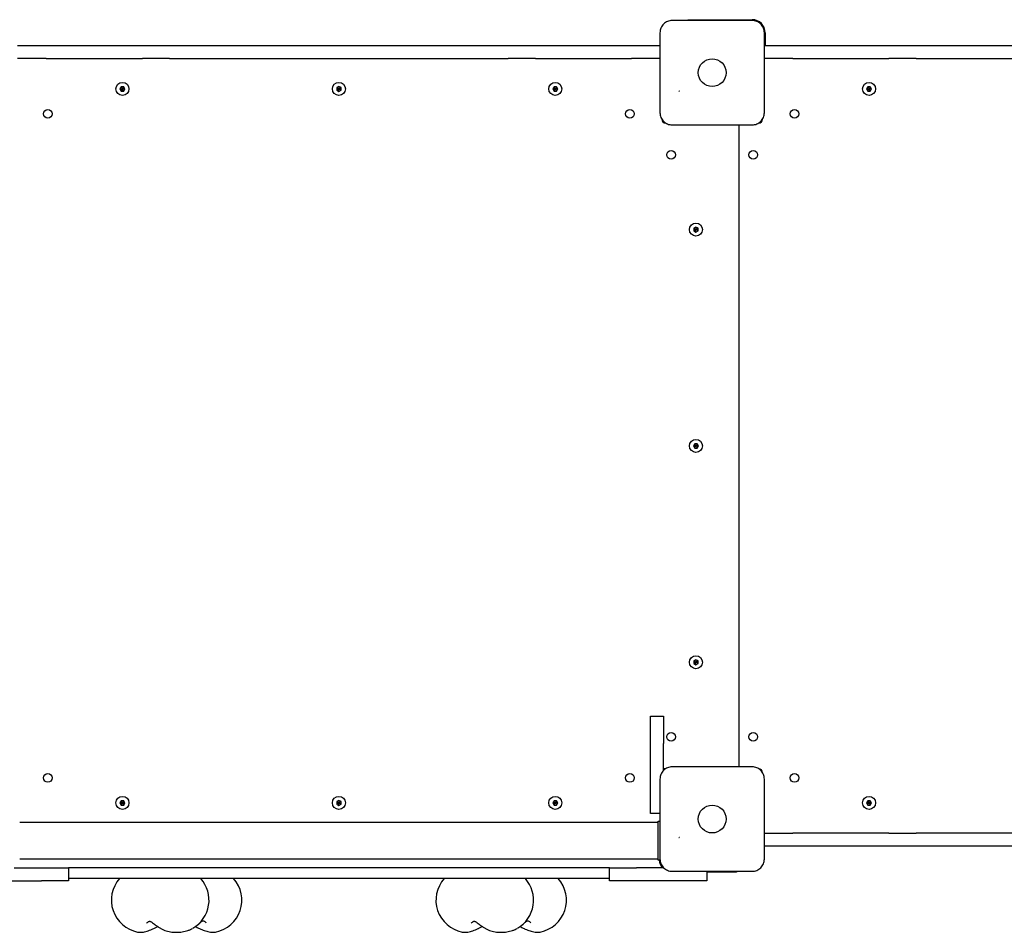
# Model space of a CAD drawing. Units: millimetres. Extents: x -4534 to 4839, y -3372 to 3830.
# Drawn here: x -339 to 571, y 1487 to 2330 of the extents above; entities that cross this region are included whole.
import ezdxf

# ---------------------------------------------------------------- set-up
doc = ezdxf.new("R2010")
doc.units = ezdxf.units.MM
doc.layers.add('Toestel 2D', color=7, linetype='Continuous', lineweight=20)

# ---------------------------------------------------------------- blocks, each defined once
blk = doc.blocks.new('BG-00805-WD')
at = {"layer": 'Toestel 2D', "linetype": 'Continuous', "lineweight": 25}
for p, q in [((278.11, 2329.59), (278.11, 2330.34)), ((278.11, 2330.34), (313.11, 2330.34)), ((313.11, 2330.34), (337.61, 2330.34)), ((349.61, 2318.34), (349.61, 2306.34)), ((-341.39, 2306.34), (-336.39, 2306.34)), ((-336.39, 2306.34), (-322.34, 2306.34)), ((-322.34, 2306.34), (-314.84, 2306.34)), ((-314.84, 2306.34), (-226, 2306.34)), ((-226, 2306.34), (-201, 2306.34)), ((-201, 2306.34), (112.21, 2306.34)), ((112.21, 2306.34), (137.21, 2306.34)), ((137.21, 2306.34), (226.05, 2306.34)), ((226.05, 2306.34), (233.55, 2306.34)), ((233.55, 2306.34), (247.61, 2306.34)), ((247.61, 2306.34), (252.61, 2306.34)), ((348.61, 2306.34), (353.61, 2306.34)), ((353.61, 2306.34), (367.66, 2306.34)), ((367.66, 2306.34), (375.16, 2306.34)), ((375.16, 2306.34), (464, 2306.34)), ((464, 2306.34), (489, 2306.34)), ((489, 2306.34), (802.21, 2306.34)), ((-336.39, 2294.34), (-341.39, 2294.34)), ((-322.34, 2294.34), (-336.39, 2294.34)), ((-314.84, 2294.34), (-322.34, 2294.34)), ((-314.84, 2294.34), (-226, 2294.34)), ((-201, 2294.34), (-226, 2294.34)), ((-201, 2294.34), (112.21, 2294.34)), ((137.21, 2294.34), (112.21, 2294.34)), ((137.21, 2294.34), (226.05, 2294.34)), ((233.55, 2294.34), (226.05, 2294.34)), ((247.61, 2294.34), (233.55, 2294.34)), ((252.61, 2294.34), (247.61, 2294.34)), ((353.61, 2294.34), (348.61, 2294.34)), ((367.66, 2294.34), (353.61, 2294.34)), ((375.16, 2294.34), (367.66, 2294.34)), ((375.16, 2294.34), (464, 2294.34)), ((489, 2294.34), (464, 2294.34)), ((489, 2294.34), (802.21, 2294.34)), ((-245.55, 2268.34), (-246.7, 2266.34)), ((-246.7, 2266.34), (-245.55, 2264.34)), ((-243.24, 2268.34), (-245.55, 2268.34)), ((-242.08, 2266.34), (-243.24, 2268.34)), ((-243.24, 2264.34), (-242.08, 2266.34)), ((-44.39, 2268.65), (-46.39, 2267.5)), ((-46.39, 2267.5), (-46.39, 2265.19)), ((-42.39, 2267.5), (-44.39, 2268.65)), ((-42.39, 2265.19), (-42.39, 2267.5)), ((154.45, 2268.34), (153.3, 2266.34)), ((153.3, 2266.34), (154.45, 2264.34)), ((156.76, 2268.34), (154.45, 2268.34)), ((157.92, 2266.34), (156.76, 2268.34)), ((156.76, 2264.34), (157.92, 2266.34)), ((444.45, 2268.34), (443.3, 2266.34)), ((443.3, 2266.34), (444.45, 2264.34)), ((446.76, 2268.34), (444.45, 2268.34)), ((447.92, 2266.34), (446.76, 2268.34)), ((446.76, 2264.34), (447.92, 2266.34)), ((-245.55, 2264.34), (-243.24, 2264.34)), ((-46.39, 2265.19), (-44.39, 2264.03)), ((-44.39, 2264.03), (-42.39, 2265.19)), ((154.45, 2264.34), (156.76, 2264.34)), ((444.45, 2264.34), (446.76, 2264.34)), ((255.61, 2235.47), (255.61, 2236.44)), ((325.61, 1641.34), (325.61, 2231.34)), ((285.61, 2138.65), (283.61, 2137.5)), ((287.61, 2137.5), (285.61, 2138.65)), ((283.61, 2137.5), (283.61, 2135.19)), ((283.61, 2135.19), (285.61, 2134.03)), ((285.61, 2134.03), (287.61, 2135.19)), ((287.61, 2135.19), (287.61, 2137.5)), ((284.45, 1938.34), (283.3, 1936.34)), ((286.76, 1938.34), (284.45, 1938.34)), ((287.92, 1936.34), (286.76, 1938.34)), ((283.3, 1936.34), (284.45, 1934.34)), ((284.45, 1934.34), (286.76, 1934.34)), ((286.76, 1934.34), (287.92, 1936.34)), ((285.61, 1738.65), (283.61, 1737.5)), ((287.61, 1737.5), (285.61, 1738.65)), ((283.61, 1737.5), (283.61, 1735.19)), ((283.61, 1735.19), (285.61, 1734.03)), ((285.61, 1734.03), (287.61, 1735.19)), ((287.61, 1735.19), (287.61, 1737.5)), ((243.61, 1686.34), (255.61, 1686.34)), ((243.61, 1661.34), (243.61, 1686.34)), ((255.61, 1686.34), (255.61, 1661.34)), ((243.61, 1603.84), (243.61, 1661.34)), ((255.61, 1636.24), (255.61, 1661.34)), ((-245.55, 1608.34), (-246.7, 1606.34)), ((-246.7, 1606.34), (-245.55, 1604.34)), ((-243.24, 1608.34), (-245.55, 1608.34)), ((-245.55, 1604.34), (-243.24, 1604.34)), ((-242.08, 1606.34), (-243.24, 1608.34)), ((-243.24, 1604.34), (-242.08, 1606.34)), ((-44.39, 1608.65), (-46.39, 1607.5)), ((-46.39, 1607.5), (-46.39, 1605.19)), ((-46.39, 1605.19), (-44.39, 1604.03)), ((-42.39, 1607.5), (-44.39, 1608.65)), ((-44.39, 1604.03), (-42.39, 1605.19)), ((-42.39, 1605.19), (-42.39, 1607.5)), ((154.45, 1608.34), (153.3, 1606.34)), ((153.3, 1606.34), (154.45, 1604.34)), ((156.76, 1608.34), (154.45, 1608.34)), ((154.45, 1604.34), (156.76, 1604.34)), ((157.92, 1606.34), (156.76, 1608.34)), ((156.76, 1604.34), (157.92, 1606.34)), ((243.61, 1596.34), (243.61, 1603.84)), ((444.45, 1608.34), (443.3, 1606.34)), ((443.3, 1606.34), (444.45, 1604.34)), ((446.76, 1608.34), (444.45, 1608.34)), ((444.45, 1604.34), (446.76, 1604.34)), ((447.92, 1606.34), (446.76, 1608.34)), ((446.76, 1604.34), (447.92, 1606.34)), ((252.36, 1596.34), (243.61, 1596.34)), ((250.61, 1588.19), (-339.39, 1588.19)), ((250.61, 1589.34), (252.36, 1589.34)), ((250.61, 1584.34), (250.61, 1589.34)), ((250.61, 1578.84), (250.61, 1584.34)), ((250.61, 1563.84), (250.61, 1578.84)), ((348.61, 1578.34), (353.61, 1578.34)), ((353.61, 1578.34), (367.66, 1578.34)), ((367.66, 1578.34), (375.16, 1578.34)), ((464, 1578.34), (375.16, 1578.34)), ((464, 1578.34), (489, 1578.34)), ((802.21, 1578.34), (489, 1578.34)), ((353.61, 1566.34), (348.61, 1566.34)), ((367.66, 1566.34), (353.61, 1566.34)), ((375.16, 1566.34), (367.66, 1566.34)), ((464, 1566.34), (375.16, 1566.34)), ((489, 1566.34), (464, 1566.34)), ((802.21, 1566.34), (489, 1566.34)), ((250.61, 1558.34), (250.61, 1563.84)), ((250.61, 1553.34), (250.61, 1558.34)), ((-339.39, 1554.49), (250.61, 1554.49)), ((252.46, 1553.34), (250.61, 1553.34)), ((-344.49, 1546.34), (-319.39, 1546.34)), ((-319.39, 1546.34), (-294.39, 1546.34)), ((205.61, 1546.34), (-294.39, 1546.34)), ((-294.39, 1546.34), (-294.39, 1534.34)), ((205.61, 1534.34), (205.61, 1546.34)), ((205.61, 1546.34), (230.61, 1546.34)), ((255.71, 1546.34), (230.61, 1546.34)), ((295.61, 1543.09), (295.61, 1534.34)), ((323.11, 1542.34), (295.61, 1542.34)), ((323.11, 1543.09), (323.11, 1542.34)), ((-376.89, 1534.34), (-319.39, 1534.34)), ((-294.39, 1534.34), (-319.39, 1534.34)), ((205.61, 1536.34), (-294.39, 1536.34)), ((230.61, 1534.34), (205.61, 1534.34)), ((288.11, 1534.34), (230.61, 1534.34)), ((295.61, 1534.34), (288.11, 1534.34)), ((-167.1, 1495.56), (-167.18, 1495.64)), ((132.9, 1495.56), (132.82, 1495.64)), ((-230.43, 1486.89), (-230.34, 1486.88)), ((-215.51, 1490.19), (-211.82, 1492)), ((-158.45, 1486.88), (-158.36, 1486.89)), ((69.57, 1486.89), (69.66, 1486.88)), ((84.49, 1490.19), (88.18, 1492)), ((141.55, 1486.88), (141.64, 1486.89))]:
    blk.add_line(p, q, dxfattribs=at)
at = {"layer": 'Toestel 2D', "linetype": 'Continuous', "lineweight": 25, "flags": 128}
for points in [[(325.61, 2231.34), (325.51, 2232.32), (325.29, 2233.1)], [(325.29, 1639.59), (325.51, 1640.37), (325.61, 1641.34)]]:
    blk.add_lwpolyline(points, dxfattribs=at)
at = {"layer": 'Toestel 2D', "linetype": 'Continuous', "lineweight": 25}
for centre, radius in [((300.61, 2281.34), 12.85), ((-244.39, 2266.34), 6), ((-44.39, 2266.34), 6), ((155.61, 2266.34), 6), ((445.61, 2266.34), 6), ((-313.39, 2243.34), 4), ((224.61, 2243.34), 4), ((376.61, 2243.34), 4), ((262.61, 2205.34), 4), ((338.61, 2205.34), 4), ((285.61, 2136.34), 6), ((285.61, 1936.34), 6), ((285.61, 1736.34), 6), ((262.61, 1667.34), 4), ((338.61, 1667.34), 4), ((-313.39, 1629.34), 4), ((224.61, 1629.34), 4), ((376.61, 1629.34), 4), ((-244.39, 1606.34), 6), ((-44.39, 1606.34), 6), ((155.61, 1606.34), 6), ((445.61, 1606.34), 6), ((300.61, 1591.34), 12.85)]:
    blk.add_circle(centre, radius, dxfattribs=at)
for centre, radius, start, end in [((337.61, 2318.34), 12, 0, 90), ((257.61, 2238.34), 3.5, 181.58746, 268.29037), ((343.61, 2238.34), 3.5, 271.58746, 358.29037), ((257.61, 1634.34), 3.5, 91.58746, 124.8499), ((343.61, 1634.34), 3.5, 1.58746, 88.29037), ((263.61, 1554.34), 12, 184.78019, 221.81031), ((-224.7, 1516.34), 30, 138.18969, 258.99663), ((-194.39, 1516.34), 30, 300.01333, 41.81031), ((-164.08, 1516.34), 30, 281.00337, 41.81031), ((75.3, 1516.34), 30, 138.18969, 258.99663), ((105.61, 1516.34), 30, 300.01333, 41.81031), ((135.92, 1516.34), 30, 281.00337, 41.81031)]:
    blk.add_arc(centre, radius, start, end, dxfattribs=at)
for points, knots in [([(263.61, 2329.59), (262.85, 2329.55), (261.38, 2329.46), (259.26, 2328.79), (257.32, 2327.76), (255.6, 2326.35), (254.2, 2324.64), (253.16, 2322.7), (252.49, 2320.57), (252.4, 2319.09), (252.36, 2318.34)], [0, 0, 0, 0, 0.127824, 0.250004, 0.375728, 0.499754, 0.62375, 0.749431, 0.871885, 1, 1, 1, 1]), ([(337.61, 2329.59), (331.46, 2329.59), (319.17, 2329.59), (300.61, 2329.59), (282.05, 2329.59), (269.75, 2329.59), (263.61, 2329.59)], [0, 0, 0, 0, 0.2499981, 0.5, 0.7499981, 1, 1, 1, 1]), ([(348.86, 2318.34), (348.81, 2319.09), (348.73, 2320.56), (348.05, 2322.69), (347.02, 2324.63), (345.61, 2326.34), (343.91, 2327.75), (341.96, 2328.79), (339.83, 2329.46), (338.36, 2329.55), (337.61, 2329.59)], [0, 0, 0, 0, 0.127824, 0.250004, 0.375728, 0.499754, 0.62375, 0.749431, 0.871885, 1, 1, 1, 1]), ([(252.36, 2318.34), (252.36, 2312.19), (252.36, 2299.9), (252.36, 2281.34), (252.36, 2262.78), (252.36, 2250.49), (252.36, 2244.34)], [0, 0, 0, 0, 0.249998, 0.5, 0.749998, 1, 1, 1, 1]), ([(348.86, 2244.34), (348.86, 2250.49), (348.86, 2262.78), (348.86, 2281.34), (348.86, 2299.9), (348.86, 2312.19), (348.86, 2318.34)], [0, 0, 0, 0, 0.249998, 0.5, 0.749998, 1, 1, 1, 1]), ([(-246.7, 2266.34), (-246.7, 2266.34), (-246.69, 2266.34), (-246.65, 2266.34), (-246.56, 2266.34), (-246.32, 2266.34), (-245.58, 2266.34), (-244.9, 2266.34), (-244.39, 2266.34)], [0, 0, 0, 0, 0.009373, 0.022165, 0.050109, 0.125336, 0.342875, 1, 1, 1, 1]), ([(-244.39, 2266.34), (-244.69, 2266.86), (-245.06, 2267.49), (-245.44, 2268.15), (-245.52, 2268.29), (-245.54, 2268.33), (-245.55, 2268.34), (-245.55, 2268.34)], [0, 0, 0, 0, 0.776539, 0.941959, 0.981607, 0.992054, 1, 1, 1, 1]), ([(-245.55, 2264.34), (-245.55, 2264.35), (-245.54, 2264.36), (-245.52, 2264.39), (-245.48, 2264.46), (-245.36, 2264.68), (-244.99, 2265.31), (-244.65, 2265.9), (-244.39, 2266.34)], [0, 0, 0, 0, 0.009373, 0.022165, 0.050109, 0.125336, 0.342875, 1, 1, 1, 1]), ([(-243.24, 2268.34), (-243.24, 2268.34), (-243.25, 2268.33), (-243.27, 2268.29), (-243.31, 2268.22), (-243.43, 2268.01), (-243.8, 2267.37), (-244.14, 2266.78), (-244.39, 2266.34)], [0, 0, 0, 0, 0.009373, 0.022165, 0.050109, 0.125336, 0.342875, 1, 1, 1, 1]), ([(-243.24, 2264.34), (-243.24, 2264.35), (-243.25, 2264.36), (-243.27, 2264.39), (-243.31, 2264.46), (-243.43, 2264.68), (-243.8, 2265.31), (-244.14, 2265.9), (-244.39, 2266.34)], [0, 0, 0, 0, 0.0093734, 0.0221653, 0.0501089, 0.1253362, 0.3428747, 1, 1, 1, 1]), ([(-242.08, 2266.34), (-242.09, 2266.34), (-242.1, 2266.34), (-242.14, 2266.34), (-242.22, 2266.34), (-242.47, 2266.34), (-243.21, 2266.34), (-243.88, 2266.34), (-244.39, 2266.34)], [0, 0, 0, 0, 0.009373, 0.022165, 0.050109, 0.125336, 0.342875, 1, 1, 1, 1]), ([(-46.39, 2267.5), (-46.39, 2267.49), (-46.38, 2267.49), (-46.35, 2267.47), (-46.27, 2267.43), (-46.06, 2267.3), (-45.42, 2266.93), (-44.83, 2266.6), (-44.39, 2266.34)], [0, 0, 0, 0, 0.009373, 0.022165, 0.050109, 0.125336, 0.342875, 1, 1, 1, 1]), ([(-46.39, 2265.19), (-46.39, 2265.19), (-46.38, 2265.19), (-46.35, 2265.21), (-46.27, 2265.26), (-46.06, 2265.38), (-45.42, 2265.75), (-44.83, 2266.09), (-44.39, 2266.34)], [0, 0, 0, 0, 0.009373, 0.022165, 0.050109, 0.125336, 0.342875, 1, 1, 1, 1]), ([(-44.39, 2268.65), (-44.39, 2268.64), (-44.39, 2268.63), (-44.39, 2268.6), (-44.39, 2268.51), (-44.39, 2268.26), (-44.39, 2267.53), (-44.39, 2266.85), (-44.39, 2266.34)], [0, 0, 0, 0, 0.009373, 0.022165, 0.050109, 0.125336, 0.342875, 1, 1, 1, 1]), ([(-44.39, 2266.34), (-43.87, 2266.64), (-43.24, 2267.01), (-42.58, 2267.39), (-42.44, 2267.47), (-42.41, 2267.49), (-42.4, 2267.49), (-42.39, 2267.5)], [0, 0, 0, 0, 0.776539, 0.941959, 0.981607, 0.992054, 1, 1, 1, 1]), ([(-42.39, 2265.19), (-42.4, 2265.19), (-42.41, 2265.19), (-42.44, 2265.21), (-42.51, 2265.26), (-42.73, 2265.38), (-43.36, 2265.75), (-43.95, 2266.09), (-44.39, 2266.34)], [0, 0, 0, 0, 0.009373, 0.022165, 0.050109, 0.125336, 0.342875, 1, 1, 1, 1]), ([(-44.39, 2264.03), (-44.39, 2264.04), (-44.39, 2264.05), (-44.39, 2264.08), (-44.39, 2264.17), (-44.39, 2264.42), (-44.39, 2265.15), (-44.39, 2265.83), (-44.39, 2266.34)], [0, 0, 0, 0, 0.009373, 0.022165, 0.050109, 0.125336, 0.342875, 1, 1, 1, 1]), ([(153.3, 2266.34), (153.3, 2266.34), (153.31, 2266.34), (153.35, 2266.34), (153.44, 2266.34), (153.68, 2266.34), (154.42, 2266.34), (155.1, 2266.34), (155.61, 2266.34)], [0, 0, 0, 0, 0.009373, 0.022165, 0.050109, 0.125336, 0.342875, 1, 1, 1, 1]), ([(155.61, 2266.34), (155.31, 2266.86), (154.94, 2267.49), (154.56, 2268.15), (154.48, 2268.29), (154.46, 2268.33), (154.45, 2268.34), (154.45, 2268.34)], [0, 0, 0, 0, 0.776539, 0.941959, 0.981607, 0.992054, 1, 1, 1, 1]), ([(154.45, 2264.34), (154.45, 2264.35), (154.46, 2264.36), (154.48, 2264.39), (154.52, 2264.46), (154.64, 2264.68), (155.01, 2265.31), (155.35, 2265.9), (155.61, 2266.34)], [0, 0, 0, 0, 0.009373, 0.022165, 0.050109, 0.125336, 0.342875, 1, 1, 1, 1]), ([(156.76, 2268.34), (156.76, 2268.34), (156.75, 2268.33), (156.73, 2268.29), (156.69, 2268.22), (156.57, 2268.01), (156.2, 2267.37), (155.86, 2266.78), (155.61, 2266.34)], [0, 0, 0, 0, 0.009373, 0.022165, 0.050109, 0.125336, 0.342875, 1, 1, 1, 1]), ([(156.76, 2264.34), (156.76, 2264.35), (156.75, 2264.36), (156.73, 2264.39), (156.69, 2264.46), (156.57, 2264.68), (156.2, 2265.31), (155.86, 2265.9), (155.61, 2266.34)], [0, 0, 0, 0, 0.0093734, 0.0221653, 0.0501089, 0.1253362, 0.3428747, 1, 1, 1, 1]), ([(157.92, 2266.34), (157.91, 2266.34), (157.9, 2266.34), (157.86, 2266.34), (157.78, 2266.34), (157.53, 2266.34), (156.79, 2266.34), (156.12, 2266.34), (155.61, 2266.34)], [0, 0, 0, 0, 0.009373, 0.022165, 0.050109, 0.125336, 0.342875, 1, 1, 1, 1]), ([(443.3, 2266.34), (443.3, 2266.34), (443.31, 2266.34), (443.35, 2266.34), (443.44, 2266.34), (443.68, 2266.34), (444.42, 2266.34), (445.1, 2266.34), (445.61, 2266.34)], [0, 0, 0, 0, 0.009373, 0.022165, 0.050109, 0.125336, 0.342875, 1, 1, 1, 1]), ([(445.61, 2266.34), (445.31, 2266.86), (444.94, 2267.49), (444.56, 2268.15), (444.48, 2268.29), (444.46, 2268.33), (444.45, 2268.34), (444.45, 2268.34)], [0, 0, 0, 0, 0.776539, 0.941959, 0.981607, 0.992054, 1, 1, 1, 1]), ([(444.45, 2264.34), (444.45, 2264.35), (444.46, 2264.36), (444.48, 2264.39), (444.52, 2264.46), (444.64, 2264.68), (445.01, 2265.31), (445.35, 2265.9), (445.61, 2266.34)], [0, 0, 0, 0, 0.009373, 0.022165, 0.050109, 0.125336, 0.342875, 1, 1, 1, 1]), ([(446.76, 2268.34), (446.76, 2268.34), (446.75, 2268.33), (446.73, 2268.29), (446.69, 2268.22), (446.57, 2268.01), (446.2, 2267.37), (445.86, 2266.78), (445.61, 2266.34)], [0, 0, 0, 0, 0.009373, 0.022165, 0.050109, 0.125336, 0.342875, 1, 1, 1, 1]), ([(446.76, 2264.34), (446.76, 2264.35), (446.75, 2264.36), (446.73, 2264.39), (446.69, 2264.46), (446.57, 2264.68), (446.2, 2265.31), (445.86, 2265.9), (445.61, 2266.34)], [0, 0, 0, 0, 0.009373, 0.022165, 0.050109, 0.125336, 0.342875, 1, 1, 1, 1]), ([(447.92, 2266.34), (447.91, 2266.34), (447.9, 2266.34), (447.86, 2266.34), (447.78, 2266.34), (447.53, 2266.34), (446.79, 2266.34), (446.12, 2266.34), (445.61, 2266.34)], [0, 0, 0, 0, 0.009373, 0.022165, 0.050109, 0.125336, 0.342875, 1, 1, 1, 1]), ([(269.93, 2264.4), (269.95, 2264.4), (270.01, 2264.39), (270.09, 2264.39), (270.17, 2264.38), (270.21, 2264.38), (270.23, 2264.38)], [0, 0, 0, 0, 0.19231, 0.499626, 0.719829, 1, 1, 1, 1]), ([(270.53, 2264.36), (270.5, 2264.36), (270.44, 2264.37), (270.36, 2264.37), (270.28, 2264.37), (270.25, 2264.38), (270.23, 2264.38)], [0, 0, 0, 0, 0.247056, 0.500258, 0.753332, 1, 1, 1, 1]), ([(252.36, 2244.34), (252.4, 2243.59), (252.49, 2242.12), (253.16, 2239.99), (254.19, 2238.05), (255.6, 2236.34), (257.31, 2234.93), (259.25, 2233.9), (261.38, 2233.22), (262.85, 2233.13), (263.61, 2233.09)], [0, 0, 0, 0, 0.127824, 0.250004, 0.375728, 0.499754, 0.62375, 0.749431, 0.871885, 1, 1, 1, 1]), ([(337.61, 2233.09), (338.36, 2233.13), (339.83, 2233.22), (341.96, 2233.89), (343.9, 2234.93), (345.61, 2236.33), (347.02, 2238.04), (348.05, 2239.98), (348.73, 2242.11), (348.81, 2243.59), (348.86, 2244.34)], [0, 0, 0, 0, 0.127824, 0.250004, 0.375728, 0.499754, 0.62375, 0.749431, 0.871885, 1, 1, 1, 1]), ([(263.61, 2233.09), (269.75, 2233.09), (282.05, 2233.09), (300.61, 2233.09), (319.17, 2233.09), (331.46, 2233.09), (337.61, 2233.09)], [0, 0, 0, 0, 0.249998, 0.5, 0.749998, 1, 1, 1, 1]), ([(285.61, 2138.65), (285.61, 2138.64), (285.61, 2138.63), (285.61, 2138.6), (285.61, 2138.51), (285.61, 2138.26), (285.61, 2137.53), (285.61, 2136.85), (285.61, 2136.34)], [0, 0, 0, 0, 0.009373, 0.022165, 0.050109, 0.125336, 0.342875, 1, 1, 1, 1]), ([(283.61, 2137.5), (283.61, 2137.49), (283.62, 2137.49), (283.65, 2137.47), (283.73, 2137.43), (283.94, 2137.3), (284.58, 2136.93), (285.17, 2136.6), (285.61, 2136.34)], [0, 0, 0, 0, 0.009373, 0.022165, 0.050109, 0.125336, 0.342875, 1, 1, 1, 1]), ([(283.61, 2135.19), (283.61, 2135.19), (283.62, 2135.19), (283.65, 2135.21), (283.73, 2135.26), (283.94, 2135.38), (284.58, 2135.75), (285.17, 2136.09), (285.61, 2136.34)], [0, 0, 0, 0, 0.009373, 0.022165, 0.050109, 0.125336, 0.342875, 1, 1, 1, 1]), ([(285.61, 2136.34), (286.13, 2136.64), (286.76, 2137.01), (287.42, 2137.39), (287.56, 2137.47), (287.59, 2137.49), (287.6, 2137.49), (287.61, 2137.5)], [0, 0, 0, 0, 0.776539, 0.941959, 0.981607, 0.992054, 1, 1, 1, 1]), ([(287.61, 2135.19), (287.6, 2135.19), (287.59, 2135.19), (287.56, 2135.21), (287.49, 2135.26), (287.27, 2135.38), (286.64, 2135.75), (286.05, 2136.09), (285.61, 2136.34)], [0, 0, 0, 0, 0.009373, 0.022165, 0.050109, 0.125336, 0.342875, 1, 1, 1, 1]), ([(285.61, 2134.03), (285.61, 2134.04), (285.61, 2134.05), (285.61, 2134.08), (285.61, 2134.17), (285.61, 2134.42), (285.61, 2135.15), (285.61, 2135.83), (285.61, 2136.34)], [0, 0, 0, 0, 0.009373, 0.022165, 0.050109, 0.125336, 0.342875, 1, 1, 1, 1]), ([(284.45, 1938.34), (284.45, 1938.34), (284.46, 1938.33), (284.48, 1938.29), (284.52, 1938.22), (284.64, 1938.01), (285.01, 1937.37), (285.35, 1936.78), (285.61, 1936.34)], [0, 0, 0, 0, 0.009373, 0.022165, 0.050109, 0.125336, 0.342875, 1, 1, 1, 1]), ([(286.76, 1938.34), (286.76, 1938.34), (286.75, 1938.33), (286.73, 1938.29), (286.69, 1938.22), (286.57, 1938.01), (286.2, 1937.37), (285.86, 1936.78), (285.61, 1936.34)], [0, 0, 0, 0, 0.0093734, 0.0221653, 0.0501089, 0.1253362, 0.3428747, 1, 1, 1, 1]), ([(283.3, 1936.34), (283.3, 1936.34), (283.31, 1936.34), (283.35, 1936.34), (283.44, 1936.34), (283.68, 1936.34), (284.42, 1936.34), (285.1, 1936.34), (285.61, 1936.34)], [0, 0, 0, 0, 0.009373, 0.022165, 0.050109, 0.125336, 0.342875, 1, 1, 1, 1]), ([(284.45, 1934.34), (284.45, 1934.35), (284.46, 1934.36), (284.48, 1934.39), (284.52, 1934.46), (284.64, 1934.68), (285.01, 1935.31), (285.35, 1935.9), (285.61, 1936.34)], [0, 0, 0, 0, 0.0093734, 0.0221653, 0.0501089, 0.1253362, 0.3428747, 1, 1, 1, 1]), ([(287.92, 1936.34), (287.91, 1936.34), (287.9, 1936.34), (287.86, 1936.34), (287.78, 1936.34), (287.53, 1936.34), (286.79, 1936.34), (286.12, 1936.34), (285.61, 1936.34)], [0, 0, 0, 0, 0.009373, 0.022165, 0.050109, 0.125336, 0.342875, 1, 1, 1, 1]), ([(285.61, 1936.34), (285.91, 1935.82), (286.27, 1935.19), (286.65, 1934.53), (286.73, 1934.39), (286.75, 1934.35), (286.76, 1934.34), (286.76, 1934.34)], [0, 0, 0, 0, 0.776539, 0.941959, 0.981607, 0.992054, 1, 1, 1, 1]), ([(285.61, 1738.65), (285.61, 1738.64), (285.61, 1738.63), (285.61, 1738.6), (285.61, 1738.51), (285.61, 1738.26), (285.61, 1737.53), (285.61, 1736.85), (285.61, 1736.34)], [0, 0, 0, 0, 0.009373, 0.022165, 0.050109, 0.125336, 0.342875, 1, 1, 1, 1]), ([(283.61, 1737.5), (283.61, 1737.49), (283.62, 1737.49), (283.65, 1737.47), (283.73, 1737.43), (283.94, 1737.3), (284.58, 1736.93), (285.17, 1736.6), (285.61, 1736.34)], [0, 0, 0, 0, 0.009373, 0.022165, 0.050109, 0.125336, 0.342875, 1, 1, 1, 1]), ([(283.61, 1735.19), (283.61, 1735.19), (283.62, 1735.19), (283.65, 1735.21), (283.73, 1735.26), (283.94, 1735.38), (284.58, 1735.75), (285.17, 1736.09), (285.61, 1736.34)], [0, 0, 0, 0, 0.009373, 0.022165, 0.050109, 0.125336, 0.342875, 1, 1, 1, 1]), ([(285.61, 1736.34), (286.13, 1736.64), (286.76, 1737.01), (287.42, 1737.39), (287.56, 1737.47), (287.59, 1737.49), (287.6, 1737.49), (287.61, 1737.5)], [0, 0, 0, 0, 0.776539, 0.941959, 0.981607, 0.992054, 1, 1, 1, 1]), ([(285.61, 1734.03), (285.61, 1734.04), (285.61, 1734.05), (285.61, 1734.08), (285.61, 1734.17), (285.61, 1734.42), (285.61, 1735.15), (285.61, 1735.83), (285.61, 1736.34)], [0, 0, 0, 0, 0.009373, 0.022165, 0.050109, 0.125336, 0.342875, 1, 1, 1, 1]), ([(287.61, 1735.19), (287.6, 1735.19), (287.59, 1735.19), (287.56, 1735.21), (287.49, 1735.26), (287.27, 1735.38), (286.64, 1735.75), (286.05, 1736.09), (285.61, 1736.34)], [0, 0, 0, 0, 0.009373, 0.022165, 0.050109, 0.125336, 0.342875, 1, 1, 1, 1]), ([(263.61, 1639.59), (262.85, 1639.55), (261.38, 1639.46), (259.26, 1638.79), (257.32, 1637.76), (255.6, 1636.35), (254.2, 1634.64), (253.16, 1632.7), (252.49, 1630.57), (252.4, 1629.09), (252.36, 1628.34)], [0, 0, 0, 0, 0.127824, 0.250004, 0.375728, 0.499754, 0.62375, 0.749431, 0.871885, 1, 1, 1, 1]), ([(337.61, 1639.59), (331.46, 1639.59), (319.17, 1639.59), (300.61, 1639.59), (282.05, 1639.59), (269.75, 1639.59), (263.61, 1639.59)], [0, 0, 0, 0, 0.2499981, 0.5, 0.7499981, 1, 1, 1, 1]), ([(348.86, 1628.34), (348.81, 1629.09), (348.73, 1630.56), (348.05, 1632.69), (347.02, 1634.63), (345.61, 1636.34), (343.91, 1637.75), (341.96, 1638.79), (339.83, 1639.46), (338.36, 1639.55), (337.61, 1639.59)], [0, 0, 0, 0, 0.127824, 0.250004, 0.375728, 0.499754, 0.62375, 0.749431, 0.871885, 1, 1, 1, 1]), ([(252.36, 1628.34), (252.36, 1622.19), (252.36, 1609.9), (252.36, 1591.34), (252.36, 1572.78), (252.36, 1560.49), (252.36, 1554.34)], [0, 0, 0, 0, 0.249998, 0.5, 0.749998, 1, 1, 1, 1]), ([(348.86, 1554.34), (348.86, 1560.49), (348.86, 1572.78), (348.86, 1591.34), (348.86, 1609.9), (348.86, 1622.19), (348.86, 1628.34)], [0, 0, 0, 0, 0.249998, 0.5, 0.749998, 1, 1, 1, 1]), ([(-246.7, 1606.34), (-246.7, 1606.34), (-246.69, 1606.34), (-246.65, 1606.34), (-246.56, 1606.34), (-246.32, 1606.34), (-245.58, 1606.34), (-244.9, 1606.34), (-244.39, 1606.34)], [0, 0, 0, 0, 0.009373, 0.022165, 0.050109, 0.125336, 0.342875, 1, 1, 1, 1]), ([(-245.55, 1608.34), (-245.55, 1608.34), (-245.54, 1608.33), (-245.52, 1608.29), (-245.48, 1608.22), (-245.36, 1608.01), (-244.99, 1607.37), (-244.65, 1606.78), (-244.39, 1606.34)], [0, 0, 0, 0, 0.009373, 0.022165, 0.050109, 0.125336, 0.342875, 1, 1, 1, 1]), ([(-245.55, 1604.34), (-245.55, 1604.35), (-245.54, 1604.36), (-245.52, 1604.39), (-245.48, 1604.46), (-245.36, 1604.68), (-244.99, 1605.31), (-244.65, 1605.9), (-244.39, 1606.34)], [0, 0, 0, 0, 0.009373, 0.022165, 0.050109, 0.125336, 0.342875, 1, 1, 1, 1]), ([(-243.24, 1608.34), (-243.24, 1608.34), (-243.25, 1608.33), (-243.27, 1608.29), (-243.31, 1608.22), (-243.43, 1608.01), (-243.8, 1607.37), (-244.14, 1606.78), (-244.39, 1606.34)], [0, 0, 0, 0, 0.009373, 0.022165, 0.050109, 0.125336, 0.342875, 1, 1, 1, 1]), ([(-244.39, 1606.34), (-244.09, 1605.82), (-243.73, 1605.19), (-243.35, 1604.53), (-243.27, 1604.39), (-243.25, 1604.35), (-243.24, 1604.34), (-243.24, 1604.34)], [0, 0, 0, 0, 0.776539, 0.941959, 0.981607, 0.992054, 1, 1, 1, 1]), ([(-242.08, 1606.34), (-242.09, 1606.34), (-242.1, 1606.34), (-242.14, 1606.34), (-242.22, 1606.34), (-242.47, 1606.34), (-243.21, 1606.34), (-243.88, 1606.34), (-244.39, 1606.34)], [0, 0, 0, 0, 0.009373, 0.022165, 0.050109, 0.125336, 0.342875, 1, 1, 1, 1]), ([(-46.39, 1607.5), (-46.39, 1607.49), (-46.38, 1607.49), (-46.35, 1607.47), (-46.27, 1607.43), (-46.06, 1607.3), (-45.42, 1606.93), (-44.83, 1606.6), (-44.39, 1606.34)], [0, 0, 0, 0, 0.009373, 0.022165, 0.050109, 0.125336, 0.342875, 1, 1, 1, 1]), ([(-44.39, 1606.34), (-44.91, 1606.04), (-45.55, 1605.67), (-46.21, 1605.29), (-46.35, 1605.21), (-46.38, 1605.19), (-46.39, 1605.19), (-46.39, 1605.19)], [0, 0, 0, 0, 0.776539, 0.941959, 0.981607, 0.992054, 1, 1, 1, 1]), ([(-44.39, 1608.65), (-44.39, 1608.64), (-44.39, 1608.63), (-44.39, 1608.6), (-44.39, 1608.51), (-44.39, 1608.26), (-44.39, 1607.53), (-44.39, 1606.85), (-44.39, 1606.34)], [0, 0, 0, 0, 0.009373, 0.022165, 0.050109, 0.125336, 0.342875, 1, 1, 1, 1]), ([(-42.39, 1607.5), (-42.4, 1607.49), (-42.41, 1607.49), (-42.44, 1607.47), (-42.51, 1607.43), (-42.73, 1607.3), (-43.36, 1606.93), (-43.95, 1606.6), (-44.39, 1606.34)], [0, 0, 0, 0, 0.009373, 0.022165, 0.050109, 0.125336, 0.342875, 1, 1, 1, 1]), ([(-42.39, 1605.19), (-42.4, 1605.19), (-42.41, 1605.19), (-42.44, 1605.21), (-42.51, 1605.26), (-42.73, 1605.38), (-43.36, 1605.75), (-43.95, 1606.09), (-44.39, 1606.34)], [0, 0, 0, 0, 0.009373, 0.022165, 0.050109, 0.125336, 0.342875, 1, 1, 1, 1]), ([(-44.39, 1604.03), (-44.39, 1604.04), (-44.39, 1604.05), (-44.39, 1604.08), (-44.39, 1604.17), (-44.39, 1604.42), (-44.39, 1605.15), (-44.39, 1605.83), (-44.39, 1606.34)], [0, 0, 0, 0, 0.009373, 0.022165, 0.050109, 0.125336, 0.342875, 1, 1, 1, 1]), ([(153.3, 1606.34), (153.3, 1606.34), (153.31, 1606.34), (153.35, 1606.34), (153.44, 1606.34), (153.68, 1606.34), (154.42, 1606.34), (155.1, 1606.34), (155.61, 1606.34)], [0, 0, 0, 0, 0.009373, 0.022165, 0.050109, 0.125336, 0.342875, 1, 1, 1, 1]), ([(154.45, 1608.34), (154.45, 1608.34), (154.46, 1608.33), (154.48, 1608.29), (154.52, 1608.22), (154.64, 1608.01), (155.01, 1607.37), (155.35, 1606.78), (155.61, 1606.34)], [0, 0, 0, 0, 0.009373, 0.022165, 0.050109, 0.125336, 0.342875, 1, 1, 1, 1]), ([(154.45, 1604.34), (154.45, 1604.35), (154.46, 1604.36), (154.48, 1604.39), (154.52, 1604.46), (154.64, 1604.68), (155.01, 1605.31), (155.35, 1605.9), (155.61, 1606.34)], [0, 0, 0, 0, 0.009373, 0.022165, 0.050109, 0.125336, 0.342875, 1, 1, 1, 1]), ([(156.76, 1608.34), (156.76, 1608.34), (156.75, 1608.33), (156.73, 1608.29), (156.69, 1608.22), (156.57, 1608.01), (156.2, 1607.37), (155.86, 1606.78), (155.61, 1606.34)], [0, 0, 0, 0, 0.009373, 0.022165, 0.050109, 0.125336, 0.342875, 1, 1, 1, 1]), ([(155.61, 1606.34), (155.91, 1605.82), (156.27, 1605.19), (156.65, 1604.53), (156.73, 1604.39), (156.75, 1604.35), (156.76, 1604.34), (156.76, 1604.34)], [0, 0, 0, 0, 0.776539, 0.941959, 0.981607, 0.992054, 1, 1, 1, 1]), ([(157.92, 1606.34), (157.91, 1606.34), (157.9, 1606.34), (157.86, 1606.34), (157.78, 1606.34), (157.53, 1606.34), (156.79, 1606.34), (156.12, 1606.34), (155.61, 1606.34)], [0, 0, 0, 0, 0.009373, 0.022165, 0.050109, 0.125336, 0.342875, 1, 1, 1, 1]), ([(443.3, 1606.34), (443.3, 1606.34), (443.31, 1606.34), (443.35, 1606.34), (443.44, 1606.34), (443.68, 1606.34), (444.42, 1606.34), (445.1, 1606.34), (445.61, 1606.34)], [0, 0, 0, 0, 0.009373, 0.022165, 0.050109, 0.125336, 0.342875, 1, 1, 1, 1]), ([(444.45, 1608.34), (444.45, 1608.34), (444.46, 1608.33), (444.48, 1608.29), (444.52, 1608.22), (444.64, 1608.01), (445.01, 1607.37), (445.35, 1606.78), (445.61, 1606.34)], [0, 0, 0, 0, 0.009373, 0.022165, 0.050109, 0.125336, 0.342875, 1, 1, 1, 1]), ([(444.45, 1604.34), (444.45, 1604.35), (444.46, 1604.36), (444.48, 1604.39), (444.52, 1604.46), (444.64, 1604.68), (445.01, 1605.31), (445.35, 1605.9), (445.61, 1606.34)], [0, 0, 0, 0, 0.009373, 0.022165, 0.050109, 0.125336, 0.342875, 1, 1, 1, 1]), ([(446.76, 1608.34), (446.76, 1608.34), (446.75, 1608.33), (446.73, 1608.29), (446.69, 1608.22), (446.57, 1608.01), (446.2, 1607.37), (445.86, 1606.78), (445.61, 1606.34)], [0, 0, 0, 0, 0.009373, 0.022165, 0.050109, 0.125336, 0.342875, 1, 1, 1, 1]), ([(445.61, 1606.34), (445.91, 1605.82), (446.27, 1605.19), (446.65, 1604.53), (446.73, 1604.39), (446.75, 1604.35), (446.76, 1604.34), (446.76, 1604.34)], [0, 0, 0, 0, 0.776539, 0.941959, 0.981607, 0.992054, 1, 1, 1, 1]), ([(447.92, 1606.34), (447.91, 1606.34), (447.9, 1606.34), (447.86, 1606.34), (447.78, 1606.34), (447.53, 1606.34), (446.79, 1606.34), (446.12, 1606.34), (445.61, 1606.34)], [0, 0, 0, 0, 0.009373, 0.022165, 0.050109, 0.125336, 0.342875, 1, 1, 1, 1]), ([(269.93, 1574.4), (269.95, 1574.4), (270.01, 1574.39), (270.09, 1574.39), (270.17, 1574.38), (270.21, 1574.38), (270.23, 1574.38)], [0, 0, 0, 0, 0.19231, 0.499626, 0.719829, 1, 1, 1, 1]), ([(270.53, 1574.36), (270.5, 1574.36), (270.44, 1574.37), (270.36, 1574.37), (270.28, 1574.37), (270.25, 1574.38), (270.23, 1574.38)], [0, 0, 0, 0, 0.247056, 0.500258, 0.753332, 1, 1, 1, 1]), ([(252.36, 1554.34), (252.4, 1553.59), (252.49, 1552.12), (253.16, 1549.99), (254.19, 1548.05), (255.6, 1546.34), (257.31, 1544.93), (259.25, 1543.9), (261.38, 1543.22), (262.85, 1543.13), (263.61, 1543.09)], [0, 0, 0, 0, 0.127824, 0.250004, 0.375728, 0.499754, 0.62375, 0.749431, 0.871885, 1, 1, 1, 1]), ([(337.61, 1543.09), (338.36, 1543.13), (339.83, 1543.22), (341.96, 1543.89), (343.9, 1544.93), (345.61, 1546.33), (347.02, 1548.04), (348.05, 1549.98), (348.73, 1552.11), (348.81, 1553.59), (348.86, 1554.34)], [0, 0, 0, 0, 0.127824, 0.250004, 0.375728, 0.499754, 0.62375, 0.749431, 0.871885, 1, 1, 1, 1]), ([(263.61, 1543.09), (269.75, 1543.09), (282.05, 1543.09), (300.61, 1543.09), (319.17, 1543.09), (331.46, 1543.09), (337.61, 1543.09)], [0, 0, 0, 0, 0.249998, 0.5, 0.749998, 1, 1, 1, 1]), ([(-222.03, 1495.26), (-221.7, 1495.55), (-221.09, 1496.1), (-220.27, 1496.63), (-219.52, 1496.9), (-219.15, 1496.91), (-219.1, 1496.91), (-218.66, 1496.79), (-217.82, 1496.37), (-216.55, 1495.51), (-215.05, 1494.35), (-213.21, 1492.96), (-211.17, 1491.49), (-209.47, 1490.51), (-208.6, 1490.01)], [0, 0, 0, 0, 0.126278, 0.235753, 0.326804, 0.401709, 0.445082, 0.501594, 0.579149, 0.654184, 0.747508, 0.82235, 0.909119, 1, 1, 1, 1]), ([(-174.88, 1493.58), (-174.73, 1493.7), (-174.03, 1494.27), (-173.09, 1495.13), (-172.06, 1496.04), (-171.08, 1496.87), (-170.21, 1497.42), (-170.11, 1497.43), (-170.1, 1497.43), (-169.31, 1497.22), (-168.27, 1496.6), (-167.41, 1495.84), (-166.94, 1495.43)], [0, 0, 0, 0, 0.024749, 0.115888, 0.193125, 0.258689, 0.369549, 0.469644, 0.572345, 0.68745, 0.828966, 1, 1, 1, 1]), ([(77.97, 1495.26), (78.3, 1495.55), (78.91, 1496.1), (79.73, 1496.63), (80.48, 1496.9), (80.85, 1496.91), (80.9, 1496.91), (81.34, 1496.79), (82.18, 1496.37), (83.45, 1495.51), (84.95, 1494.35), (86.79, 1492.96), (88.83, 1491.49), (90.53, 1490.51), (91.4, 1490.01)], [0, 0, 0, 0, 0.126278, 0.235753, 0.326804, 0.401709, 0.445082, 0.501594, 0.579149, 0.654184, 0.747508, 0.82235, 0.909119, 1, 1, 1, 1]), ([(125.12, 1493.58), (125.27, 1493.7), (125.97, 1494.27), (126.91, 1495.13), (127.94, 1496.04), (128.92, 1496.87), (129.79, 1497.42), (129.89, 1497.43), (129.9, 1497.43), (130.69, 1497.22), (131.73, 1496.6), (132.59, 1495.84), (133.06, 1495.43)], [0, 0, 0, 0, 0.024749, 0.115888, 0.193125, 0.258689, 0.369549, 0.469644, 0.572345, 0.68745, 0.828966, 1, 1, 1, 1]), ([(-230.22, 1486.88), (-230, 1486.83), (-229.24, 1486.68), (-227.88, 1486.64), (-226.06, 1486.74), (-223.99, 1487.09), (-221.72, 1487.68), (-219.38, 1488.5), (-217.3, 1489.35), (-216.01, 1489.95), (-215.5, 1490.19)], [0, 0, 0, 0, 0.045346, 0.157471, 0.284722, 0.433433, 0.597683, 0.754415, 0.903068, 1, 1, 1, 1]), ([(-208.89, 1490.08), (-208.46, 1489.85), (-207.28, 1489.24), (-205.21, 1488.41), (-202.69, 1487.64), (-200.06, 1487.09), (-197.36, 1486.75), (-194.63, 1486.63), (-191.9, 1486.72), (-189.19, 1487.02), (-186.53, 1487.53), (-183.96, 1488.28), (-181.67, 1489.15), (-180.32, 1489.87), (-179.74, 1490.19)], [0, 0, 0, 0, 0.050828, 0.138963, 0.226929, 0.314617, 0.401922, 0.488982, 0.576059, 0.663424, 0.751352, 0.840177, 0.93017, 1, 1, 1, 1]), ([(-176.98, 1492.01), (-176.71, 1491.87), (-175.45, 1491.26), (-174.23, 1490.66), (-173.28, 1490.19)], [0, 0, 0, 0, 0.216806, 1, 1, 1, 1]), ([(-173.28, 1490.19), (-172.89, 1490.01), (-171.75, 1489.47), (-169.87, 1488.67), (-167.64, 1487.87), (-165.38, 1487.22), (-163.19, 1486.79), (-161.16, 1486.64), (-159.63, 1486.67), (-158.8, 1486.84), (-158.55, 1486.88)], [0, 0, 0, 0, 0.0741247, 0.2171587, 0.3635391, 0.5163627, 0.6801361, 0.8274785, 0.9502019, 1, 1, 1, 1]), ([(69.78, 1486.88), (70, 1486.83), (70.76, 1486.68), (72.12, 1486.64), (73.94, 1486.74), (76.01, 1487.09), (78.28, 1487.68), (80.62, 1488.5), (82.7, 1489.35), (83.99, 1489.95), (84.5, 1490.19)], [0, 0, 0, 0, 0.045346, 0.157471, 0.284722, 0.433433, 0.597683, 0.754415, 0.903068, 1, 1, 1, 1]), ([(91.11, 1490.08), (91.54, 1489.85), (92.72, 1489.24), (94.79, 1488.41), (97.31, 1487.64), (99.94, 1487.09), (102.64, 1486.75), (105.37, 1486.63), (108.1, 1486.72), (110.81, 1487.02), (113.47, 1487.53), (116.04, 1488.28), (118.33, 1489.15), (119.68, 1489.87), (120.26, 1490.19)], [0, 0, 0, 0, 0.050828, 0.138963, 0.226929, 0.314617, 0.401922, 0.488982, 0.576059, 0.663424, 0.751352, 0.840177, 0.93017, 1, 1, 1, 1]), ([(123.02, 1492.01), (123.29, 1491.87), (124.55, 1491.26), (125.77, 1490.66), (126.72, 1490.19)], [0, 0, 0, 0, 0.216806, 1, 1, 1, 1]), ([(126.72, 1490.19), (127.11, 1490.01), (128.25, 1489.47), (130.13, 1488.67), (132.36, 1487.87), (134.62, 1487.22), (136.81, 1486.79), (138.84, 1486.64), (140.37, 1486.67), (141.2, 1486.84), (141.45, 1486.88)], [0, 0, 0, 0, 0.0741247, 0.2171587, 0.3635391, 0.5163627, 0.6801361, 0.8274785, 0.9502019, 1, 1, 1, 1])]:
    blk.add_open_spline(points, degree=3, knots=knots, dxfattribs=at)

msp = doc.modelspace()

# ---------------------------------------------------------------- block references
msp.add_blockref('BG-00805-WD', (0, 0))

doc.saveas('drawing.dxf')
